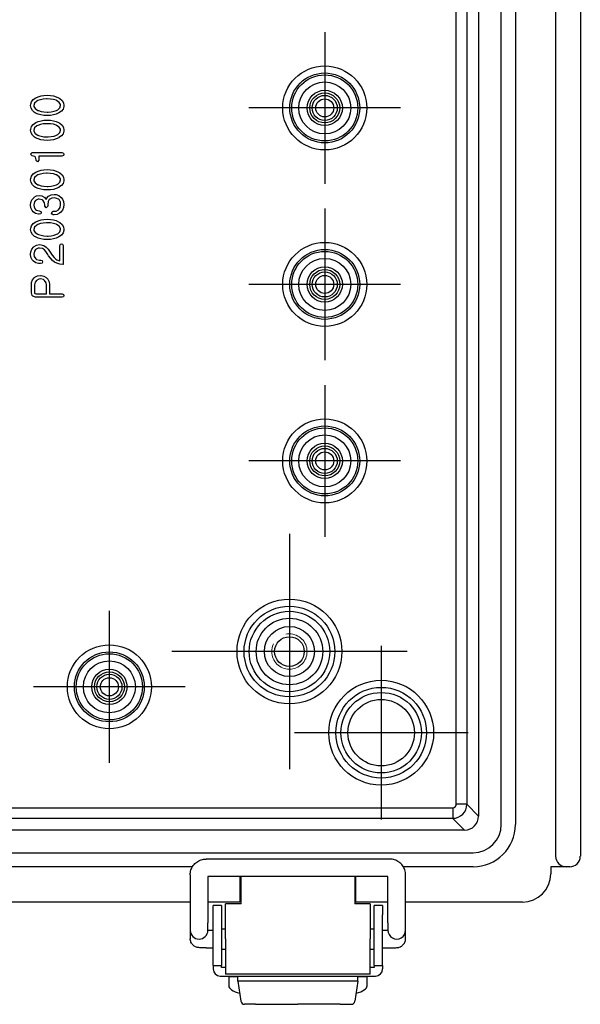
# Model space of a CAD drawing. Units: millimetres. Extents: x 0 to 2468, y 0 to 840.
# Drawn here: x 1745 to 1824, y 283 to 422 of the extents above; entities that cross this region are included whole.
import ezdxf

# ---------------------------------------------------------------- set-up
doc = ezdxf.new("R2010")
doc.units = ezdxf.units.MM
doc.header["$LTSCALE"] = 3
doc.linetypes.add('AM_ISO02W050x2', pattern=[3.75, 3, -0.75])
doc.linetypes.add('AM_ISO08W050', pattern=[18, 12, -1.5, 3, -1.5])
for name, color, linetype, lineweight in [('AM_7', 4, 'AM_ISO08W050', 25), ('ﾎﾞﾃﾞｨｰ', 2, 'Continuous', 25), ('ﾎﾞﾃﾞｨｰ0', 2, 'AM_ISO02W050x2', 13), ('ﾗｯﾁ', 3, 'Continuous', 25), ('ﾗｯﾁ金具', 6, 'Continuous', 25)]:
    doc.layers.add(name, color=color, linetype=linetype, lineweight=lineweight)

msp = doc.modelspace()

# ---------------------------------------------------------------- linework, layer by layer
at = {"layer": 'AM_7', "linetype": 'Continuous'}
for p, q in [((1788.1, 420.34), (1788.1, 398.84)), ((1798.85, 409.59), (1777.35, 409.59)), ((1788.1, 395.34), (1788.1, 373.84)), ((1798.85, 384.59), (1777.35, 384.59)), ((1788.1, 370.34), (1788.1, 348.84)), ((1798.85, 359.59), (1777.35, 359.59)), ((1783.1, 349.26), (1783.1, 315.92)), ((1757.6, 316.84), (1757.6, 338.34)), ((1796.1, 333.39), (1796.1, 308.79)), ((1799.77, 332.59), (1766.43, 332.59)), ((1768.35, 327.59), (1746.85, 327.59)), ((1808.4, 321.09), (1783.8, 321.09))]:
    msp.add_line(p, q, dxfattribs=at)
at = {"layer": 'ﾎﾞﾃﾞｨｰ'}
for p, q in [((1820.8, 490.59), (1820.8, 303.59)), ((1824.3, 490.59), (1824.3, 303.59)), ((1813.1, 308.09), (1813.1, 486.09)), ((1815.1, 486.09), (1815.1, 308.09)), ((1809.9, 484.89), (1809.9, 309.29)), ((1806.73, 310.96), (1806.73, 483.22)), ((1808.23, 483.22), (1808.23, 310.96)), ((1746.45, 409.94), (1746.46, 410.11)), ((1746.46, 410.11), (1746.58, 410.47)), ((1746.58, 410.47), (1746.82, 410.77)), ((1746.82, 410.77), (1747.19, 411.03)), ((1747.01, 410.27), (1746.9, 409.94)), ((1747.31, 410.54), (1747.01, 410.27)), ((1747.19, 411.03), (1747.53, 411.18)), ((1747.47, 410.64), (1747.31, 410.54)), ((1747.83, 410.76), (1747.47, 410.64)), ((1747.53, 411.18), (1747.92, 411.29)), ((1748.24, 410.84), (1747.83, 410.76)), ((1747.92, 411.29), (1748.34, 411.36)), ((1748.69, 410.87), (1748.24, 410.84)), ((1748.34, 411.36), (1748.8, 411.38)), ((1748.81, 410.87), (1748.69, 410.87)), ((1748.8, 411.38), (1749.25, 411.36)), ((1749.27, 410.85), (1748.81, 410.87)), ((1749.25, 411.36), (1749.68, 411.29)), ((1749.68, 410.78), (1749.27, 410.85)), ((1749.68, 411.29), (1750.06, 411.18)), ((1750.05, 410.67), (1749.68, 410.78)), ((1750.13, 410.64), (1750.05, 410.67)), ((1750.06, 411.18), (1750.41, 411.03)), ((1750.51, 410.38), (1750.13, 410.64)), ((1750.41, 411.03), (1750.59, 410.92)), ((1750.69, 410.07), (1750.51, 410.38)), ((1750.59, 410.92), (1750.91, 410.64)), ((1750.7, 409.94), (1750.69, 410.07)), ((1750.91, 410.64), (1751.1, 410.32)), ((1751.1, 410.32), (1751.16, 409.94)), ((1746.51, 409.56), (1746.45, 409.94)), ((1746.7, 409.23), (1746.51, 409.56)), ((1747.02, 408.95), (1746.7, 409.23)), ((1746.9, 409.94), (1746.92, 409.8)), ((1746.92, 409.8), (1747.1, 409.49)), ((1747.16, 408.87), (1747.02, 408.95)), ((1747.1, 409.49), (1747.47, 409.25)), ((1747.51, 408.71), (1747.16, 408.87)), ((1747.47, 409.25), (1747.56, 409.21)), ((1747.9, 408.6), (1747.51, 408.71)), ((1747.56, 409.21), (1747.93, 409.09)), ((1747.93, 409.09), (1748.34, 409.03)), ((1748.34, 409.03), (1748.81, 409.01)), ((1748.81, 409.01), (1748.91, 409.01)), ((1748.91, 409.01), (1749.37, 409.04)), ((1749.37, 409.04), (1749.78, 409.12)), ((1750.06, 408.71), (1749.68, 408.6)), ((1749.78, 409.12), (1750.13, 409.25)), ((1750.42, 408.88), (1750.06, 408.71)), ((1750.13, 409.25), (1750.3, 409.33)), ((1750.3, 409.33), (1750.6, 409.6)), ((1750.44, 408.89), (1750.42, 408.88)), ((1750.81, 409.13), (1750.44, 408.89)), ((1750.6, 409.6), (1750.7, 409.94)), ((1751.04, 409.43), (1750.81, 409.13)), ((1751.15, 409.8), (1751.04, 409.43)), ((1751.16, 409.94), (1751.15, 409.8)), ((1746.82, 407.26), (1747.19, 407.52)), ((1747.19, 407.52), (1747.53, 407.67)), ((1747.53, 407.67), (1747.92, 407.78)), ((1748.24, 407.33), (1747.83, 407.25)), ((1748.32, 408.53), (1747.9, 408.6)), ((1747.92, 407.78), (1748.34, 407.85)), ((1748.69, 407.36), (1748.24, 407.33)), ((1748.77, 408.5), (1748.32, 408.53)), ((1748.34, 407.85), (1748.8, 407.87)), ((1748.81, 407.36), (1748.69, 407.36)), ((1748.8, 408.5), (1748.77, 408.5)), ((1749.26, 408.53), (1748.8, 408.5)), ((1748.8, 407.87), (1749.25, 407.85)), ((1749.27, 407.34), (1748.81, 407.36)), ((1749.25, 407.85), (1749.68, 407.78)), ((1749.68, 408.6), (1749.26, 408.53)), ((1749.68, 407.27), (1749.27, 407.34)), ((1749.68, 407.78), (1750.06, 407.67)), ((1750.05, 407.16), (1749.68, 407.27)), ((1750.06, 407.67), (1750.41, 407.52)), ((1750.41, 407.52), (1750.59, 407.41)), ((1750.59, 407.41), (1750.91, 407.13)), ((1746.45, 406.43), (1746.46, 406.6)), ((1746.51, 406.05), (1746.45, 406.43)), ((1746.46, 406.6), (1746.58, 406.95)), ((1746.7, 405.72), (1746.51, 406.05)), ((1746.58, 406.95), (1746.82, 407.26)), ((1747.01, 406.76), (1746.9, 406.43)), ((1746.9, 406.43), (1746.92, 406.29)), ((1746.92, 406.29), (1747.1, 405.98)), ((1747.31, 407.04), (1747.01, 406.76)), ((1747.1, 405.98), (1747.47, 405.73)), ((1747.47, 407.12), (1747.31, 407.04)), ((1747.83, 407.25), (1747.47, 407.12)), ((1750.13, 407.12), (1750.05, 407.16)), ((1750.51, 406.87), (1750.13, 407.12)), ((1750.3, 405.82), (1750.6, 406.1)), ((1750.69, 406.56), (1750.51, 406.87)), ((1750.6, 406.1), (1750.7, 406.43)), ((1750.7, 406.43), (1750.69, 406.56)), ((1751.04, 405.92), (1750.81, 405.62)), ((1750.91, 407.13), (1751.1, 406.81)), ((1751.15, 406.29), (1751.04, 405.92)), ((1751.1, 406.81), (1751.16, 406.43)), ((1751.16, 406.43), (1751.15, 406.29)), ((1747.02, 405.45), (1746.7, 405.72)), ((1747.16, 405.36), (1747.02, 405.45)), ((1747.51, 405.2), (1747.16, 405.36)), ((1747.47, 405.73), (1747.56, 405.7)), ((1747.9, 405.09), (1747.51, 405.2)), ((1747.56, 405.7), (1747.93, 405.58)), ((1748.32, 405.02), (1747.9, 405.09)), ((1747.93, 405.58), (1748.34, 405.51)), ((1748.77, 404.99), (1748.32, 405.02)), ((1748.34, 405.51), (1748.81, 405.49)), ((1748.8, 404.99), (1748.77, 404.99)), ((1749.26, 405.02), (1748.8, 404.99)), ((1748.81, 405.49), (1748.91, 405.5)), ((1748.91, 405.5), (1749.37, 405.53)), ((1749.68, 405.09), (1749.26, 405.02)), ((1749.37, 405.53), (1749.78, 405.61)), ((1750.06, 405.2), (1749.68, 405.09)), ((1749.78, 405.61), (1750.13, 405.73)), ((1750.42, 405.37), (1750.06, 405.2)), ((1750.13, 405.73), (1750.3, 405.82)), ((1750.44, 405.38), (1750.42, 405.37)), ((1750.81, 405.62), (1750.44, 405.38)), ((1746.45, 403.04), (1746.66, 403.27)), ((1746.66, 403.27), (1750.88, 403.27)), ((1750.88, 403.27), (1751.09, 403.18)), ((1751.09, 403.18), (1751.17, 403.01)), ((1746.66, 402.82), (1746.45, 403.04)), ((1747.05, 402.69), (1746.66, 402.82)), ((1747.12, 402.62), (1747.05, 402.69)), ((1747.23, 402.24), (1747.12, 402.62)), ((1747.23, 402.15), (1747.23, 402.24)), ((1747.44, 401.96), (1747.23, 402.15)), ((1747.63, 402.17), (1747.44, 401.96)), ((1747.63, 402.77), (1747.63, 402.17)), ((1750.88, 402.77), (1747.63, 402.77)), ((1751.08, 402.84), (1750.88, 402.77)), ((1751.17, 403.01), (1751.08, 402.84)), ((1746.82, 400.24), (1747.19, 400.5)), ((1747.19, 400.5), (1747.53, 400.64)), ((1747.53, 400.64), (1747.92, 400.76)), ((1748.24, 400.31), (1747.83, 400.23)), ((1747.92, 400.76), (1748.34, 400.83)), ((1748.69, 400.35), (1748.24, 400.31)), ((1748.34, 400.83), (1748.8, 400.85)), ((1748.81, 400.35), (1748.69, 400.35)), ((1748.8, 400.85), (1749.25, 400.83)), ((1749.27, 400.32), (1748.81, 400.35)), ((1749.25, 400.83), (1749.68, 400.76)), ((1749.68, 400.25), (1749.27, 400.32)), ((1749.68, 400.76), (1750.06, 400.65)), ((1750.06, 400.65), (1750.41, 400.5)), ((1750.41, 400.5), (1750.59, 400.38)), ((1750.59, 400.38), (1750.91, 400.11)), ((1746.45, 399.4), (1746.46, 399.58)), ((1746.51, 399.02), (1746.45, 399.4)), ((1746.46, 399.58), (1746.58, 399.93)), ((1746.7, 398.69), (1746.51, 399.02)), ((1746.58, 399.93), (1746.82, 400.24)), ((1747.01, 399.74), (1746.9, 399.4)), ((1746.9, 399.4), (1746.92, 399.27)), ((1746.92, 399.27), (1747.1, 398.96)), ((1747.31, 400.02), (1747.01, 399.74)), ((1747.1, 398.96), (1747.47, 398.71)), ((1747.47, 400.1), (1747.31, 400.02)), ((1747.83, 400.23), (1747.47, 400.1)), ((1750.05, 400.13), (1749.68, 400.25)), ((1750.13, 400.1), (1750.05, 400.13)), ((1750.51, 399.85), (1750.13, 400.1)), ((1750.3, 398.8), (1750.6, 399.07)), ((1750.69, 399.53), (1750.51, 399.85)), ((1750.6, 399.07), (1750.7, 399.4)), ((1750.7, 399.4), (1750.69, 399.53)), ((1751.04, 398.9), (1750.81, 398.59)), ((1750.91, 400.11), (1751.1, 399.78)), ((1751.15, 399.26), (1751.04, 398.9)), ((1751.1, 399.78), (1751.16, 399.4)), ((1751.16, 399.4), (1751.15, 399.26)), ((1747.02, 398.43), (1746.7, 398.69)), ((1747.16, 398.34), (1747.02, 398.43)), ((1747.51, 398.18), (1747.16, 398.34)), ((1747.47, 398.71), (1747.56, 398.68)), ((1747.9, 398.07), (1747.51, 398.18)), ((1747.56, 398.68), (1747.93, 398.56)), ((1748.32, 397.99), (1747.9, 398.07)), ((1747.93, 398.56), (1748.34, 398.5)), ((1748.77, 397.97), (1748.32, 397.99)), ((1748.34, 398.5), (1748.81, 398.47)), ((1748.8, 397.97), (1748.77, 397.97)), ((1749.26, 397.99), (1748.8, 397.97)), ((1748.81, 398.47), (1748.91, 398.47)), ((1748.91, 398.47), (1749.37, 398.51)), ((1749.68, 398.06), (1749.26, 397.99)), ((1749.37, 398.51), (1749.78, 398.59)), ((1750.06, 398.18), (1749.68, 398.06)), ((1749.78, 398.59), (1750.13, 398.71)), ((1750.42, 398.34), (1750.06, 398.18)), ((1750.13, 398.71), (1750.3, 398.8)), ((1750.44, 398.36), (1750.42, 398.34)), ((1750.81, 398.59), (1750.44, 398.36)), ((1746.45, 395.86), (1746.48, 396.19)), ((1746.48, 396.19), (1746.63, 396.57)), ((1746.63, 396.57), (1746.89, 396.88)), ((1746.89, 396.88), (1746.93, 396.93)), ((1746.99, 396.27), (1746.9, 395.86)), ((1746.93, 396.93), (1747.26, 397.13)), ((1747.14, 396.48), (1746.99, 396.27)), ((1747.5, 396.68), (1747.14, 396.48)), ((1747.26, 397.13), (1747.68, 397.2)), ((1747.68, 396.69), (1747.5, 396.68)), ((1747.68, 397.2), (1748.03, 397.16)), ((1748.09, 396.59), (1747.68, 396.69)), ((1748.03, 397.16), (1748.38, 396.97)), ((1748.19, 396.51), (1748.09, 396.59)), ((1748.39, 396.17), (1748.19, 396.51)), ((1748.38, 396.97), (1748.41, 396.96)), ((1748.44, 395.85), (1748.39, 396.17)), ((1748.41, 396.96), (1748.65, 396.63)), ((1748.65, 396.63), (1748.7, 396.75)), ((1748.7, 396.75), (1748.97, 397.07)), ((1748.94, 396.34), (1748.89, 395.89)), ((1749.08, 396.6), (1748.94, 396.34)), ((1748.97, 397.07), (1749, 397.1)), ((1749, 397.1), (1749.37, 397.29)), ((1749.46, 396.8), (1749.08, 396.6)), ((1749.37, 397.29), (1749.78, 397.35)), ((1749.79, 396.86), (1749.46, 396.8)), ((1749.78, 397.35), (1750.05, 397.32)), ((1750.18, 396.78), (1749.79, 396.86)), ((1750.05, 397.32), (1750.42, 397.17)), ((1750.49, 396.6), (1750.18, 396.78)), ((1750.42, 397.17), (1750.75, 396.9)), ((1750.66, 396.26), (1750.49, 396.6)), ((1750.7, 395.9), (1750.66, 396.26)), ((1750.75, 396.9), (1750.94, 396.69)), ((1750.94, 396.69), (1751.1, 396.34)), ((1751.1, 396.34), (1751.16, 395.9)), ((1746.5, 395.42), (1746.45, 395.86)), ((1746.66, 395.06), (1746.5, 395.42)), ((1746.83, 394.86), (1746.66, 395.06)), ((1747.16, 394.63), (1746.83, 394.86)), ((1746.9, 395.86), (1746.94, 395.55)), ((1746.94, 395.55), (1747.14, 395.22)), ((1747.14, 395.22), (1747.28, 395.12)), ((1747.28, 395.12), (1747.68, 395.02)), ((1747.68, 395.02), (1747.87, 394.94)), ((1747.87, 394.94), (1747.94, 394.77)), ((1747.94, 394.77), (1747.88, 394.61)), ((1748.44, 395.68), (1748.44, 395.85)), ((1748.66, 395.45), (1748.44, 395.68)), ((1748.89, 395.68), (1748.66, 395.45)), ((1748.89, 395.89), (1748.89, 395.68)), ((1749.42, 394.7), (1749.48, 394.86)), ((1749.48, 394.86), (1749.65, 394.95)), ((1749.65, 394.95), (1749.79, 394.95)), ((1749.79, 394.95), (1750.06, 394.98)), ((1750.06, 394.98), (1750.41, 395.18)), ((1750.41, 395.18), (1750.62, 395.48)), ((1750.72, 394.81), (1750.56, 394.68)), ((1750.62, 395.48), (1750.7, 395.9)), ((1750.97, 395.12), (1750.72, 394.81)), ((1751.11, 395.49), (1750.97, 395.12)), ((1751.16, 395.9), (1751.11, 395.49)), ((1746.82, 393.22), (1747.19, 393.47)), ((1747.57, 394.53), (1747.16, 394.63)), ((1747.19, 393.47), (1747.53, 393.62)), ((1747.53, 393.62), (1747.92, 393.74)), ((1747.68, 394.53), (1747.57, 394.53)), ((1747.88, 394.61), (1747.68, 394.53)), ((1747.92, 393.74), (1748.34, 393.8)), ((1748.69, 393.32), (1748.24, 393.29)), ((1748.34, 393.8), (1748.8, 393.82)), ((1748.81, 393.32), (1748.69, 393.32)), ((1748.8, 393.82), (1749.25, 393.81)), ((1749.27, 393.3), (1748.81, 393.32)), ((1749.25, 393.81), (1749.68, 393.74)), ((1749.48, 394.53), (1749.42, 394.7)), ((1749.65, 394.44), (1749.48, 394.53)), ((1749.78, 394.44), (1749.65, 394.44)), ((1749.68, 393.74), (1750.06, 393.63)), ((1750.2, 394.5), (1749.78, 394.44)), ((1750.06, 393.63), (1750.41, 393.47)), ((1750.56, 394.68), (1750.2, 394.5)), ((1750.41, 393.47), (1750.59, 393.36)), ((1750.59, 393.36), (1750.91, 393.09)), ((1746.45, 392.39), (1746.46, 392.55)), ((1746.51, 392), (1746.45, 392.39)), ((1746.46, 392.55), (1746.58, 392.91)), ((1746.7, 391.68), (1746.51, 392)), ((1746.58, 392.91), (1746.82, 393.22)), ((1747.01, 392.71), (1746.9, 392.39)), ((1746.9, 392.39), (1746.92, 392.25)), ((1746.92, 392.25), (1747.1, 391.93)), ((1747.31, 392.99), (1747.01, 392.71)), ((1747.1, 391.93), (1747.47, 391.69)), ((1747.47, 393.08), (1747.31, 392.99)), ((1747.83, 393.2), (1747.47, 393.08)), ((1748.24, 393.29), (1747.83, 393.2)), ((1749.68, 393.23), (1749.27, 393.3)), ((1750.05, 393.11), (1749.68, 393.23)), ((1750.13, 393.08), (1750.05, 393.11)), ((1750.51, 392.82), (1750.13, 393.08)), ((1750.3, 391.77), (1750.6, 392.05)), ((1750.69, 392.52), (1750.51, 392.82)), ((1750.6, 392.05), (1750.7, 392.39)), ((1750.7, 392.39), (1750.69, 392.52)), ((1750.91, 393.09), (1751.1, 392.76)), ((1751.15, 392.24), (1751.04, 391.88)), ((1751.1, 392.76), (1751.16, 392.39)), ((1751.16, 392.39), (1751.15, 392.24)), ((1747.02, 391.4), (1746.7, 391.68)), ((1747.16, 391.32), (1747.02, 391.4)), ((1747.51, 391.16), (1747.16, 391.32)), ((1747.47, 391.69), (1747.56, 391.65)), ((1747.9, 391.04), (1747.51, 391.16)), ((1747.56, 391.65), (1747.93, 391.55)), ((1748.32, 390.97), (1747.9, 391.04)), ((1747.93, 391.55), (1748.34, 391.48)), ((1748.77, 390.95), (1748.32, 390.97)), ((1748.34, 391.48), (1748.81, 391.45)), ((1748.8, 390.95), (1748.77, 390.95)), ((1749.26, 390.97), (1748.8, 390.95)), ((1748.81, 391.45), (1748.91, 391.45)), ((1748.91, 391.45), (1749.37, 391.48)), ((1749.68, 391.04), (1749.26, 390.97)), ((1749.37, 391.48), (1749.78, 391.56)), ((1750.06, 391.16), (1749.68, 391.04)), ((1749.78, 391.56), (1750.13, 391.69)), ((1750.42, 391.32), (1750.06, 391.16)), ((1750.13, 391.69), (1750.3, 391.77)), ((1750.44, 391.34), (1750.42, 391.32)), ((1750.81, 391.58), (1750.44, 391.34)), ((1751.04, 391.88), (1750.81, 391.58)), ((1746.45, 388.88), (1746.47, 389.2)), ((1746.47, 389.2), (1746.6, 389.58)), ((1746.6, 389.58), (1746.85, 389.89)), ((1746.85, 389.89), (1746.94, 389.98)), ((1746.99, 389.3), (1746.9, 388.88)), ((1746.94, 389.98), (1747.29, 390.17)), ((1747.15, 389.52), (1746.99, 389.3)), ((1747.51, 389.71), (1747.15, 389.52)), ((1747.29, 390.17), (1747.7, 390.24)), ((1747.7, 389.73), (1747.51, 389.71)), ((1747.7, 390.24), (1747.92, 390.22)), ((1748.12, 389.66), (1747.7, 389.73)), ((1747.92, 390.22), (1748.31, 390.11)), ((1748.42, 389.48), (1748.12, 389.66)), ((1748.31, 390.11), (1748.64, 389.87)), ((1748.62, 389.24), (1748.42, 389.48)), ((1748.89, 388.85), (1748.62, 389.24)), ((1748.64, 389.87), (1748.68, 389.84)), ((1748.68, 389.84), (1748.91, 389.58)), ((1748.91, 389.58), (1749.22, 389.14)), ((1749.22, 389.14), (1749.29, 389.04)), ((1750.6, 390.09), (1750.66, 390.27)), ((1750.6, 387.95), (1750.6, 390.09)), ((1750.66, 390.27), (1750.82, 390.34)), ((1750.82, 390.34), (1750.98, 390.27)), ((1750.98, 390.27), (1751.05, 390.09)), ((1751.05, 390.09), (1751.05, 387.43)), ((1746.5, 388.45), (1746.45, 388.88)), ((1746.66, 388.09), (1746.5, 388.45)), ((1746.85, 387.88), (1746.66, 388.09)), ((1747.18, 387.65), (1746.85, 387.88)), ((1746.9, 388.88), (1746.96, 388.55)), ((1746.96, 388.55), (1747.17, 388.2)), ((1747.17, 388.2), (1747.29, 388.13)), ((1747.29, 388.13), (1747.7, 388.04)), ((1747.7, 388.04), (1747.88, 388.04)), ((1747.88, 388.04), (1748.06, 387.97)), ((1748.06, 387.97), (1748.14, 387.79)), ((1748.14, 387.79), (1748.07, 387.62)), ((1749, 388.66), (1748.89, 388.85)), ((1749.27, 388.29), (1749, 388.66)), ((1749.55, 387.97), (1749.27, 388.29)), ((1749.29, 389.04), (1749.49, 388.73)), ((1749.49, 388.73), (1749.76, 388.39)), ((1749.83, 387.75), (1749.55, 387.97)), ((1749.76, 388.39), (1750.01, 388.15)), ((1750.17, 387.58), (1749.83, 387.75)), ((1750.01, 388.15), (1750.18, 388.06)), ((1750.18, 388.06), (1750.6, 387.95)), ((1747.58, 387.55), (1747.18, 387.65)), ((1747.7, 387.54), (1747.58, 387.55)), ((1747.86, 387.54), (1747.7, 387.54)), ((1748.07, 387.62), (1747.86, 387.54)), ((1750.57, 387.47), (1750.17, 387.58)), ((1751.01, 387.43), (1750.57, 387.47)), ((1751.05, 387.43), (1751.01, 387.43)), ((1746.57, 384.85), (1746.7, 385.23)), ((1746.7, 385.23), (1746.95, 385.54)), ((1746.95, 385.54), (1747.06, 385.63)), ((1747.06, 385.63), (1747.42, 385.81)), ((1747.26, 385.15), (1747.09, 384.93)), ((1747.62, 385.34), (1747.26, 385.15)), ((1747.42, 385.81), (1747.84, 385.87)), ((1747.85, 385.37), (1747.62, 385.34)), ((1747.84, 385.87), (1747.93, 385.86)), ((1748.25, 385.27), (1747.85, 385.37)), ((1747.93, 385.86), (1748.34, 385.78)), ((1748.42, 385.15), (1748.25, 385.27)), ((1748.34, 385.78), (1748.67, 385.56)), ((1748.64, 384.82), (1748.42, 385.15)), ((1748.67, 385.56), (1748.88, 385.34)), ((1748.88, 385.34), (1749.07, 384.98)), ((1749.07, 384.98), (1749.13, 384.57)), ((1746.55, 384.57), (1746.57, 384.85)), ((1746.55, 383.39), (1746.55, 384.57)), ((1747.09, 384.93), (1747, 384.52)), ((1747, 384.52), (1747, 383.45)), ((1748.68, 384.52), (1748.64, 384.82)), ((1748.68, 383.26), (1748.68, 384.52)), ((1749.13, 384.57), (1749.13, 383.26)), ((1746.66, 383), (1746.55, 383.39)), ((1746.75, 382.91), (1746.66, 383)), ((1747.12, 382.77), (1746.75, 382.91)), ((1747, 383.45), (1747.05, 383.32)), ((1747.05, 383.32), (1747.21, 383.26)), ((1750.91, 382.77), (1747.12, 382.77)), ((1747.21, 383.26), (1748.68, 383.26)), ((1749.13, 383.26), (1750.91, 383.26)), ((1750.91, 383.26), (1751.1, 383.18)), ((1751.08, 382.83), (1750.91, 382.77)), ((1751.16, 383.01), (1751.08, 382.83)), ((1751.1, 383.18), (1751.16, 383.01)), ((1533.97, 310.46), (1806.23, 310.46)), ((1806.23, 310.46), (1806.23, 308.96)), ((1808.23, 310.96), (1806.73, 310.96)), ((1808.23, 310.96), (1809.9, 309.29)), ((1806.23, 308.96), (1533.97, 308.96)), ((1807.9, 307.29), (1806.23, 308.96)), ((1807.9, 307.29), (1532.3, 307.29)), ((1531.1, 304.09), (1809.1, 304.09)), ((1769.36, 302.09), (1570.84, 302.09)), ((1809.1, 302.09), (1799.24, 302.09)), ((1822.27, 302.09), (1820.1, 302.09)), ((1820.1, 302.09), (1820.1, 301.09)), ((1822.8, 302.09), (1822.29, 302.09)), ((1776.1, 300.7), (1776.1, 297.09)), ((1776.25, 299.97), (1776.1, 299.97)), ((1792.5, 299.97), (1792.35, 299.97)), ((1792.5, 297.09), (1792.5, 300.7)), ((1769.05, 297.09), (1683.01, 297.09)), ((1776.1, 297.09), (1771.55, 297.09)), ((1797.05, 297.09), (1792.5, 297.09)), ((1816.1, 297.09), (1799.55, 297.09))]:
    msp.add_line(p, q, dxfattribs=at)
for centre, radius in [((1788.1, 409.59), 5.95), ((1788.1, 409.59), 4.95), ((1788.1, 409.59), 4.68), ((1788.1, 409.59), 3.68), ((1788.1, 409.59), 2.5), ((1788.1, 409.59), 2.12), ((1788.1, 409.59), 1.78), ((1788.1, 409.59), 1.28), ((1788.1, 384.59), 5.95), ((1788.1, 384.59), 4.95), ((1788.1, 384.59), 4.68), ((1788.1, 384.59), 3.68), ((1788.1, 384.59), 2.5), ((1788.1, 384.59), 2.12), ((1788.1, 384.59), 1.78), ((1788.1, 384.59), 1.28), ((1788.1, 359.59), 5.95), ((1788.1, 359.59), 4.95), ((1788.1, 359.59), 4.68), ((1788.1, 359.59), 3.68), ((1788.1, 359.59), 2.5), ((1788.1, 359.59), 2.12), ((1788.1, 359.59), 1.78), ((1788.1, 359.59), 1.28), ((1783.1, 332.59), 7.42), ((1783.1, 332.59), 6.42), ((1783.1, 332.59), 5.7), ((1783.1, 332.59), 4.71), ((1783.1, 332.59), 3.55), ((1783.1, 332.59), 3.55), ((1757.6, 327.59), 5.95), ((1783.1, 332.59), 2.1), ((1757.6, 327.59), 4.95), ((1757.6, 327.59), 4.68), ((1757.6, 327.59), 3.68), ((1757.6, 327.59), 2.5), ((1757.6, 327.59), 2.12), ((1757.6, 327.59), 1.78), ((1757.6, 327.59), 1.28), ((1796.1, 321.09), 7.42), ((1796.1, 321.09), 6.42), ((1796.1, 321.09), 5.7), ((1796.1, 321.09), 4.71)]:
    msp.add_circle(centre, radius, dxfattribs=at)
for radius in [4, 6]:
    msp.add_arc((1809.1, 308.09), radius, 270, 0, dxfattribs=at)
for centre, major_axis, ratio, start_param, end_param in [((1806.23, 310.96), (-0.354, 0.354), 0.999695, 2.356347, 3.926839), ((1806.23, 310.96), (1.41, 1.41), 0.999848, 3.927143, 5.497635), ((1807.9, 309.29), (-1.41, 1.41), 0.999695, 2.356347, 3.926839), ((1822.3, 303.59), (0.67, 1.34), 0.999239, 2.034627, 3.589192), ((1822.79, 303.59), (0.67, -1.34), 0.999239, 5.819964, 7.390151), ((1822.3, 303.59), (0.67, 1.34), 0.999239, 3.589192, 3.604814), ((1816.1, 301.09), (2.83, -2.83), 0.998783, 5.498396, 7.067974)]:
    msp.add_ellipse(centre, major_axis=major_axis, ratio=ratio, start_param=start_param, end_param=end_param, dxfattribs=at)
at = {"layer": 'ﾎﾞﾃﾞｨｰ0'}
msp.add_circle((1783.1, 332.59), 2.5, dxfattribs=at)
at = {"layer": 'ﾗｯﾁ'}
for p, q in [((1776.25, 296.87), (1776.25, 300.7)), ((1792.35, 300.7), (1792.35, 296.87)), ((1776.25, 296.87), (1774.05, 296.87)), ((1774.05, 291.87), (1774.05, 296.87)), ((1794.55, 296.87), (1792.35, 296.87)), ((1794.55, 296.87), (1794.55, 291.87)), ((1774.05, 291.87), (1774.05, 286.87)), ((1794.55, 286.87), (1794.55, 291.87)), ((1794.55, 286.87), (1774.05, 286.87))]:
    msp.add_line(p, q, dxfattribs=at)
at = {"layer": 'ﾗｯﾁ金具'}
for p, q in [((1797.3, 303.2), (1771.3, 303.2)), ((1769.05, 300.95), (1769.05, 294.16)), ((1771.55, 300.7), (1771.55, 294.16)), ((1797.05, 300.7), (1771.55, 300.7)), ((1797.05, 294.16), (1797.05, 300.7)), ((1799.55, 294.16), (1799.55, 300.95)), ((1773.5, 296.62), (1772.3, 296.62)), ((1772.3, 295.28), (1772.3, 296.62)), ((1773.5, 296.62), (1773.5, 295.28)), ((1796.3, 296.62), (1795.1, 296.62)), ((1795.1, 295.28), (1795.1, 296.62)), ((1796.3, 296.62), (1796.3, 295.28)), ((1772.3, 291.12), (1772.3, 295.28)), ((1773.5, 295.28), (1773.5, 291.12)), ((1795.1, 291.12), (1795.1, 295.28)), ((1796.3, 291.12), (1796.3, 295.28)), ((1769.05, 294.16), (1769.05, 293.11)), ((1769.05, 293.11), (1769.05, 291.91)), ((1771.55, 293.11), (1771.55, 294.16)), ((1771.55, 293.12), (1772.3, 293.12)), ((1773.5, 293.32), (1774.05, 293.32)), ((1794.55, 293.32), (1795.1, 293.32)), ((1796.3, 293.12), (1797.05, 293.12)), ((1797.05, 294.16), (1797.05, 293.11)), ((1799.55, 293.11), (1799.55, 294.16)), ((1799.55, 291.91), (1799.55, 293.11)), ((1771.3, 290.62), (1772.3, 290.62)), ((1772.3, 288.12), (1772.3, 291.12)), ((1773.5, 291.12), (1773.5, 288.12)), ((1773.5, 290.42), (1774.05, 290.42)), ((1794.55, 290.42), (1795.1, 290.42)), ((1795.1, 288.12), (1795.1, 291.12)), ((1796.3, 288.12), (1796.3, 291.12)), ((1796.3, 290.62), (1797.3, 290.62)), ((1772.3, 288.12), (1772.3, 287.62)), ((1772.3, 288.12), (1773.5, 288.12)), ((1773.5, 287.82), (1773.5, 288.12)), ((1774.05, 287.82), (1773.5, 287.82)), ((1795.1, 287.82), (1794.55, 287.82)), ((1795.1, 288.12), (1795.1, 287.82)), ((1795.1, 288.12), (1796.3, 288.12)), ((1796.3, 288.12), (1796.3, 287.62)), ((1773.3, 286.62), (1795.3, 286.62)), ((1774.5, 286.62), (1774.5, 286.56)), ((1774.5, 286.56), (1775.8, 286.56)), ((1774.5, 286.56), (1774.5, 285.25)), ((1775.8, 285.91), (1775.8, 286.62)), ((1792.8, 285.91), (1792.8, 286.62)), ((1792.8, 286.56), (1794.1, 286.56)), ((1794.1, 286.62), (1794.1, 286.56)), ((1794.1, 285.25), (1794.1, 286.56)), ((1792.54, 284.2), (1792.55, 284.2)), ((1778.3, 282.62), (1784.3, 282.62)), ((1790.3, 282.62), (1784.3, 282.62))]:
    msp.add_line(p, q, dxfattribs=at)
at = {"layer": 'ﾗｯﾁ金具', "color": 6}
for p, q in [((1775.8, 286.62), (1792.8, 286.62)), ((1792.8, 285.91), (1775.8, 285.91)), ((1775.8, 285.91), (1776.24, 283.04)), ((1792.8, 285.91), (1792.36, 283.04)), ((1778.3, 282.62), (1776.73, 282.62)), ((1790.3, 282.62), (1791.87, 282.62))]:
    msp.add_line(p, q, dxfattribs=at)
at = {"layer": 'ﾗｯﾁ金具'}
for centre, start, end in [((1773.3, 287.62), 180, 270), ((1795.3, 287.62), 270, 0)]:
    msp.add_arc(centre, 1, start, end, dxfattribs=at)
at = {"layer": 'ﾗｯﾁ金具', "color": 6}
for centre, start, end in [((1776.73, 283.12), 188.6223, 270), ((1791.87, 283.12), 270, 351.3777)]:
    msp.add_arc(centre, 0.5, start, end, dxfattribs=at)
at = {"layer": 'ﾗｯﾁ金具'}
for centre, major_axis, ratio, start_param, end_param in [((1770.3, 293.11), (1.25, 0), 0.998888, 3.141593, 6.283185), ((1798.3, 293.11), (-1.25, 0), 0.998888, 0, 3.141593), ((1778.5, 285.25), (-4, 0), 0.3332, 0, 0.915038), ((1790.1, 285.25), (-4, 0), 0.3332, 2.226554, 3.141593)]:
    msp.add_ellipse(centre, major_axis=major_axis, ratio=ratio, start_param=start_param, end_param=end_param, dxfattribs=at)
for points, knots in [([(1769.05, 300.95), (1769.05, 301.19), (1769.09, 301.42), (1769.23, 301.87), (1769.34, 302.08), (1769.62, 302.47), (1769.79, 302.63), (1770.17, 302.91), (1770.38, 303.02), (1770.83, 303.16), (1771.06, 303.2), (1771.3, 303.2)], [3.141593, 3.141593, 3.141593, 3.141593, 3.455752, 3.455752, 3.769911, 3.769911, 4.08407, 4.08407, 4.39823, 4.39823, 4.712389, 4.712389, 4.712389, 4.712389]), ([(1799.55, 300.95), (1799.55, 301.19), (1799.51, 301.42), (1799.37, 301.87), (1799.26, 302.08), (1798.98, 302.47), (1798.81, 302.63), (1798.43, 302.91), (1798.22, 303.02), (1797.77, 303.16), (1797.54, 303.2), (1797.3, 303.2)], [6.283185, 6.283185, 6.283185, 6.283185, 6.597345, 6.597345, 6.911504, 6.911504, 7.225663, 7.225663, 7.539822, 7.539822, 7.853982, 7.853982, 7.853982, 7.853982]), ([(1771.3, 290.62), (1771.19, 290.62), (1771.08, 290.62), (1770.87, 290.62), (1770.76, 290.62), (1770.58, 290.63), (1770.49, 290.63), (1770.33, 290.64), (1770.26, 290.65), (1770.13, 290.67), (1770.09, 290.67), (1769.98, 290.7), (1769.92, 290.71), (1769.74, 290.79), (1769.68, 290.82), (1769.55, 290.91), (1769.49, 290.96), (1769.37, 291.08), (1769.32, 291.14), (1769.19, 291.32), (1769.12, 291.47), (1769.06, 291.74), (1769.05, 291.83), (1769.05, 291.91)], [1.570796, 1.570796, 1.570796, 1.570796, 1.884956, 1.884956, 2.199115, 2.199115, 2.513274, 2.513274, 2.827433, 2.827433, 2.945972, 2.945972, 3.03801, 3.03801, 3.071843, 3.071843, 3.09472, 3.09472, 3.109583, 3.109583, 3.131578, 3.131578, 3.141593, 3.141593, 3.141593, 3.141593]), ([(1797.3, 290.62), (1797.41, 290.62), (1797.52, 290.62), (1797.73, 290.62), (1797.84, 290.62), (1798.02, 290.63), (1798.11, 290.63), (1798.27, 290.64), (1798.34, 290.65), (1798.47, 290.67), (1798.51, 290.67), (1798.62, 290.7), (1798.68, 290.71), (1798.86, 290.79), (1798.92, 290.82), (1799.05, 290.91), (1799.11, 290.96), (1799.23, 291.08), (1799.28, 291.14), (1799.41, 291.32), (1799.48, 291.47), (1799.54, 291.74), (1799.55, 291.83), (1799.55, 291.91)], [4.712389, 4.712389, 4.712389, 4.712389, 5.026548, 5.026548, 5.340708, 5.340708, 5.654867, 5.654867, 5.969026, 5.969026, 6.087565, 6.087565, 6.179603, 6.179603, 6.213436, 6.213436, 6.236313, 6.236313, 6.251175, 6.251175, 6.273171, 6.273171, 6.283185, 6.283185, 6.283185, 6.283185])]:
    msp.add_open_spline(points, degree=3, knots=knots, dxfattribs=at)

doc.saveas('drawing.dxf')
